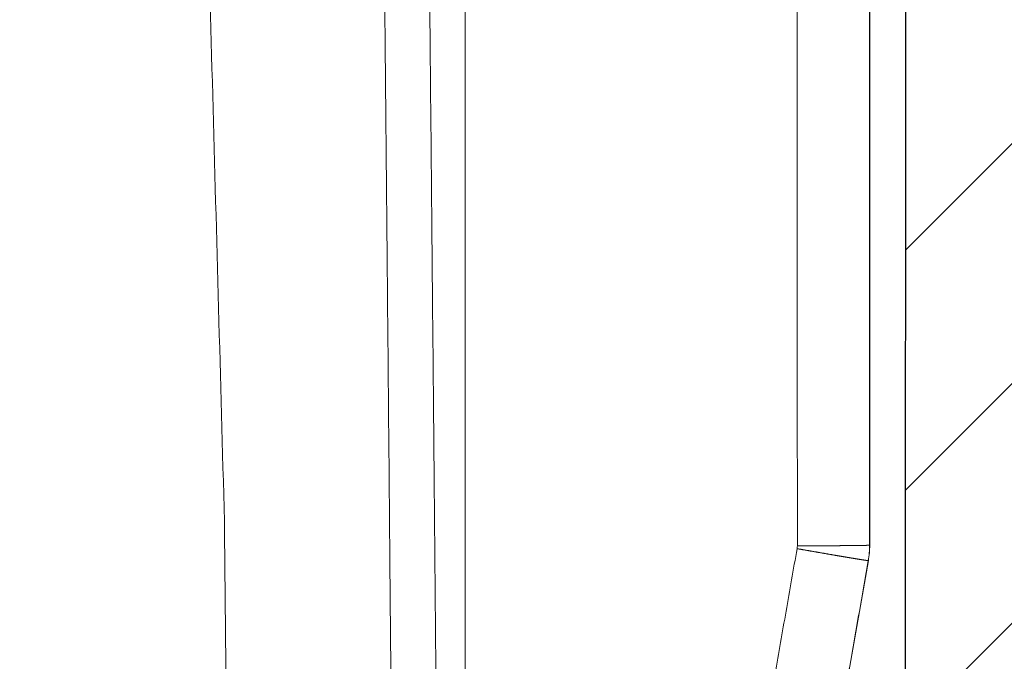
# Model space of a CAD drawing. Units: millimetres. Extents: x 2673 to 4786, y 0 to 1485.
# Drawn here: x 3351 to 3362, y 1054 to 1061 of the extents above; entities that cross this region are included whole.
import ezdxf

# ---------------------------------------------------------------- set-up
doc = ezdxf.new("R2010")
doc.units = ezdxf.units.MM
for name, color, linetype, lineweight in [('вспомогательный', 140, 'Continuous', 20), ('маскировка', 93, 'Continuous', 25), ('Основной', 7, 'Continuous', 30), ('штриховка', 251, 'Continuous', 0)]:
    doc.layers.add(name, color=color, linetype=linetype, lineweight=lineweight)

# ---------------------------------------------------------------- blocks, each defined once
blk = doc.blocks.new('157 маск')
blk.add_wipeout([(22276.72649344258, 2831.0808633159363), (22276.726493442588, 2829.5828633159363), (22288.22527486273, 2829.5828633159363), (22288.22573063066, 2809.585352160845), (22288.240678749262, 2809.4144823540205), (22288.72853330323, 2806.6451428717687), (22288.841868628493, 2806.224642867921), (22289.027031465994, 2805.825714984807), (22289.277163720173, 2805.47128817669), (22289.584753302195, 2805.163155140879), (22289.941679035026, 2804.91365385316), (22290.336977329545, 2804.7295332917274), (22290.75846642018, 2804.6168042652857), (22291.190893403334, 2804.579263315936), (22295.18443464561, 2804.5792633159363), (22295.269171201773, 2804.9092248362285), (22295.300640762995, 2805.251208215792), (22295.302061968952, 2805.284109484506), (22295.325903431083, 2805.9485297018146), (22295.625307097787, 2819.259196930076), (22295.668733114297, 2819.9685151548915), (22295.719287441643, 2820.3249455659243), (22295.760096356484, 2820.4924045874363), (22295.852471669295, 2820.628463315936), (22298.02174425423, 2820.6291634580307), (22298.022708371704, 2820.6280629447824), (22298.188361226752, 2820.3109305806493), (22298.282479308262, 2819.9780873814066), (22298.366293620784, 2819.2874749651455), (22298.78329558556, 2807.5998031661957), (22298.58556783753, 2807.3181037987806), (22298.523326859115, 2807.20461559268), (22298.439640901786, 2806.9324731975244), (22298.438510402048, 2806.944610026364), (22298.473511610988, 2805.998663578491), (22298.564156336844, 2805.4675024264434), (22298.793166875203, 2805.025808012734), (22298.985277673444, 2804.828331626612), (22299.070561601246, 2804.764292120121), (22299.163573019487, 2804.709691935603), (22299.240683419775, 2804.672865020222), (22299.30250537353, 2804.6476723582628), (22299.364314580114, 2804.626753118546), (22299.671908349013, 2804.5794551904037), (22306.83727695391, 2804.5807075651924), (22307.04411637058, 2804.633989557654), (22307.198719698878, 2804.7381246904324), (22307.45398887809, 2805.0712348917596), (22307.504507889586, 2805.1755972799465), (22307.551030334558, 2805.2907530099183), (22307.59067718634, 2805.41204408081), (22307.592245308253, 2805.4129727869586), (22307.624445418503, 2805.5429824851753), (22307.67488662303, 2805.8988591431803), (22307.678301498676, 2805.9485297018146), (22308.51985892324, 2819.259196930057), (22308.58222817761, 2819.6679550248496), (22308.58222817761, 2819.6679550248496), (22308.58222817761, 2819.6679550248496), (22308.62980991761, 2819.8355209518545), (22308.70368187847, 2820.026974696197), (22308.804324297405, 2820.2055441922644), (22308.896014187394, 2820.3268122050818), (22308.969865471932, 2820.4073272787064), (22309.044094707002, 2820.473220061323), (22309.126010958407, 2820.530675265607), (22309.20658555011, 2820.573624457499), (22309.291708028235, 2820.605053660407), (22309.463735236575, 2820.628463315936), (22319.257190074433, 2820.628463315936), (22319.28587306977, 2820.6275137934826), (22319.349155364318, 2820.625418880408), (22319.445221199818, 2820.607357422975), (22319.53834747675, 2820.5782016482135), (22319.714327099897, 2820.49003472314), (22319.799104148846, 2820.4297771932165), (22319.883824039007, 2820.356979981335), (22319.968724630344, 2820.268487368583), (22320.047207718864, 2820.1683793624825), (22320.12058216552, 2820.055724607533), (22320.18067887592, 2819.942784675528), (22320.23527687613, 2819.818711097473), (22320.27989993806, 2819.690975315463), (22320.356183780674, 2819.2675932165357), (22320.36911931553, 2819.0847707350363), (22320.395149075375, 2818.7172293102526), (22321.307259306057, 2805.921217954867), (22321.307259306057, 2805.921217954867), (22321.317034579322, 2805.8240277402656), (22321.34484961085, 2805.699066190835), (22321.37733431918, 2805.56545751309), (22321.42370555738, 2805.4383750083525), (22321.48067629757, 2805.309734511102), (22321.549177829387, 2805.197440704108), (22321.623163881308, 2805.091045868846), (22321.706095883328, 2804.992184777038), (22321.799131969263, 2804.899622786923), (22321.89755784543, 2804.8189759345432), (22322.00797699655, 2804.745671469557), (22322.122321625116, 2804.6856788633427), (22322.244499209086, 2804.637805055675), (22322.348093536413, 2804.605520817364), (22322.43115377814, 2804.5938979519174), (22322.494569003942, 2804.585480195581), (22322.55746517132, 2804.5802410956594), (22322.621205690906, 2804.5792633159363), (22333.053930948914, 2804.5792633159363), (22333.140453265754, 2804.5848520716245), (22333.314855543613, 2804.5941612137076), (22333.506450806155, 2804.6594741212375), (22333.660816112846, 2804.7331287906777), (22333.769234424184, 2804.7988628212343), (22333.87721633225, 2804.8792971949506), (22334.00864630988, 2804.997970871002), (22334.154882317907, 2805.174000060482), (22334.26455509428, 2805.3687031379295), (22334.333450164606, 2805.538323248476), (22334.374006309055, 2805.6708416981833), (22334.404214877573, 2805.8103487856374), (22334.418760215147, 2805.9485297018146), (22335.592240545455, 2819.2591969300574), (22335.592240545455, 2819.393853080116), (22335.623591236857, 2819.533732554267), (22335.667017996224, 2819.670019763007), (22335.719333227207, 2819.794444059985), (22335.781025231892, 2819.913275743765), (22335.856648926816, 2820.0317994009556), (22335.943103151538, 2820.141907760205), (22336.066540758125, 2820.272435541736), (22336.066540758125, 2820.272435541736), (22336.23755182863, 2820.4103353003934), (22336.430401396625, 2820.512718406829), (22336.595065694095, 2820.5722448028696), (22336.595065694095, 2820.5722448028696), (22336.72510424996, 2820.6051750239276), (22336.857776272038, 2820.625108540529), (22336.984653924534, 2820.628463315936), (22351.697647000892, 2820.6352701167025), (22352.254252619987, 2820.526254931203), (22352.720205155147, 2820.233096190772), (22353.05764006297, 2819.7894563271116), (22353.2075947279, 2819.26014009269), (22354.1996428988, 2807.8799898435013), (22354.210286526963, 2807.755254481013), (22354.36835446326, 2805.9485297018146), (22354.520061026276, 2805.41223461747), (22354.848968698156, 2804.9735510346654), (22355.319184851283, 2804.6817631804297), (22355.862646510395, 2804.5792633159363), (22366.88843884761, 2804.579302428747), (22367.43435682444, 2804.6815522748657), (22367.904979036426, 2804.9756600903493), (22368.233277620027, 2805.416030917695), (22368.380981469905, 2805.94902370441), (22368.518733775545, 2807.5954771236497), (22368.54868702421, 2807.8657632719105), (22369.54672343838, 2819.259223829583), (22369.696510701036, 2819.7923035522836), (22370.0282607849, 2820.2348888881097), (22370.501928438294, 2820.5285748924657), (22371.041019796092, 2820.628463315936), (22385.76589580088, 2820.628463315936), (22386.026733072496, 2820.613654898056), (22386.23637574099, 2820.5473417381145), (22386.394887911025, 2820.4731149325626), (22386.505805859342, 2820.407241347426), (22386.613937890972, 2820.3289740115447), (22386.7177230255, 2820.237784958194), (22386.812355156213, 2820.136141259924), (22386.895646756588, 2820.0284574881944), (22386.967869293727, 2819.9161625321817), (22387.030085365084, 2819.7972194280637), (22387.083751935043, 2819.6693981305043), (22387.125904712433, 2819.5369366659174), (22387.157661170386, 2819.39742268853), (22387.173572960175, 2819.2591969300574), (22388.33178951031, 2805.9485297018146), (22388.345703035193, 2805.814072582523), (22388.373887339374, 2805.6817730512716), (22388.414588380117, 2805.54546133124), (22388.46691680824, 2805.4139434392036), (22388.530967156843, 2805.288846312683), (22388.60131641064, 2805.177142375899), (22388.680150827106, 2805.0722759931164), (22388.769952653496, 2804.9731323882593), (22388.870565634585, 2804.881595502471), (22388.978260512886, 2804.79797214875), (22389.089725256574, 2804.7331872506406), (22389.209332965842, 2804.675884375809), (22389.209332965842, 2804.675884375809), (22389.328441153226, 2804.6337821635534), (22389.448228515197, 2804.603200856102), (22389.56751026347, 2804.587488391233), (22389.651370989, 2804.5806844328436), (22389.696618776543, 2804.5792633159363), (22400.129344034558, 2804.5792633159363), (22400.15208211985, 2804.5796362488472), (22400.19741850289, 2804.5803390247434), (22400.260000541686, 2804.5859055297965), (22400.326748247935, 2804.596135519562), (22400.40735093051, 2804.6110043621447), (22400.511017466622, 2804.639462738597), (22400.630463698446, 2804.687075535797), (22400.32221160744, 2804.5943461816514), (22400.511017466622, 2804.639462738597), (22400.630463698446, 2804.687075535797), (22400.742051035042, 2804.745328035661), (22400.853081781297, 2804.8188472376814), (22400.953754438386, 2804.901737409381), (22401.077704221927, 2805.0256120083295), (22401.210330077218, 2805.200355263158), (22401.313232872653, 2805.4008332462486), (22401.373320290117, 2805.566585802765), (22401.409190517275, 2805.6975260157037), (22401.43465412655, 2805.8282084188486), (22401.4472829923, 2805.9643596866867), (22402.394368493588, 2819.2674571872285), (22402.405241683595, 2819.363348915148), (22402.4266816123, 2819.5542966180656), (22402.49666346245, 2819.7756934567815), (22402.570126446557, 2819.9443173334744), (22402.634572447, 2820.064101646868), (22402.707717340145, 2820.1744929545775), (22402.783810374538, 2820.2734846071685), (22402.86672209337, 2820.356977145189), (22402.951428401248, 2820.4297627519727), (22403.036219910588, 2820.4900338161406), (22403.12202043659, 2820.53865659425), (22403.21224799763, 2820.578218286242), (22403.30536534516, 2820.607365250694), (22403.401405793655, 2820.6254197574117), (22403.497954027505, 2820.628559446264), (22413.315748623267, 2820.6272284144175), (22413.374026064812, 2820.624741134735), (22413.46297988915, 2820.6041459820435), (22413.54797166608, 2820.5717746162613), (22413.62819457242, 2820.5280849949154), (22413.70606662805, 2820.4735115890153), (22413.78019547927, 2820.4078031757285), (22413.854120555952, 2820.327326043571), (22413.92151167259, 2820.2382822492054), (22413.984705646606, 2820.1371978264488), (22414.038951588824, 2820.032948197126), (22414.08895895923, 2819.9179272041283), (22414.147130603666, 2819.7533794051806), (22414.230690802226, 2819.2591969300574), (22415.075666063498, 2805.898827648141), (22415.08196586706, 2805.8072162588287), (22415.10162125084, 2805.6681771761), (22415.126864200058, 2805.5396139452114), (22415.17047571276, 2805.372195949798), (22415.238741353438, 2805.1813799706224), (22415.33111235571, 2805.0053545025844), (22415.416245288132, 2804.883595083946), (22415.483032987562, 2804.8046314922162), (22415.553607466365, 2804.7365799658924), (22415.62554865194, 2804.6814234106478), (22415.70183656209, 2804.6363082684657), (22415.782132839835, 2804.6029396469285), (22415.86415740118, 2804.582655668096), (22415.917619402346, 2804.580323106669), (22415.94190981243, 2804.5792633159363), (22423.065208808996, 2804.5792633159363), (22423.105749282004, 2804.5798424214663), (22423.146673471547, 2804.581688488106), (22423.188109390772, 2804.5881866711693), (22423.23070094706, 2804.595186444494), (22423.271999095665, 2804.6054114650206), (22423.31416735407, 2804.6175615124343), (22423.356276775834, 2804.632144805966), (22423.398165118168, 2804.649189039002), (22423.449026116017, 2804.647998817885), (22423.51081624391, 2804.6732864678424), (22423.57313440767, 2804.7031541706847), (22423.638705074205, 2804.7397438826074), (22423.711677659834, 2804.7887977565265), (22423.778677370756, 2804.8388878290716), (22423.83103353881, 2804.8868320624806), (22423.87532643319, 2804.9308552840266), (22423.91743750529, 2804.977185380584), (22423.97455311186, 2805.04670445305), (22424.04055530944, 2805.1423917682705), (22424.04055530944, 2805.1423917682705), (22424.105543708476, 2805.261609060138), (22424.15470444258, 2805.3746946580172), (22424.187838767146, 2805.4696063521906), (22424.210348526834, 2805.5468247615277), (22424.226160454728, 2805.609573839042), (22424.239979175705, 2805.6735039858854), (22424.251195599052, 2805.735605683843), (22424.26094024156, 2805.801521884774), (22424.27396280025, 2805.937652552957), (22424.277038114476, 2805.998663578495), (22424.312106396665, 2806.9487255677686), (22424.29177631776, 2807.060984517846), (22424.26630409615, 2807.127363044744), (22424.2269806382, 2807.2088735318503), (22424.164981651975, 2807.318106803935), (22424.00573272959, 2807.5483792116506), (22423.9672541399, 2807.599803166194), (22424.38490253798, 2819.2852057686055), (22424.392362592786, 2819.430801520212), (22424.402499177508, 2819.55278934367), (22424.418919391144, 2819.6954625120275), (22424.436558304824, 2819.8139634062563), (22424.449305360704, 2819.88659952544), (22424.465103822193, 2819.965569980486), (22424.48221168096, 2820.0413767347427), (22424.500533398965, 2820.1139056720986), (22424.519973332855, 2820.18304235665), (22424.5371846795, 2820.2382450631862), (22424.551760367405, 2820.2815231428517), (22424.563546002457, 2820.3147367419892), (22424.591169701536, 2820.3859301410994), (22424.67264428287, 2820.550325864082), (22424.702786534453, 2820.596354062297), (22424.728190892496, 2820.628463315936), (22426.89807805617, 2820.628463315936), (22426.96117164001, 2820.5677490397675), (22426.98262228923, 2820.5162822258803), (22427.004610272557, 2820.444294202211), (22427.027044079743, 2820.346959023902), (22427.05219382029, 2820.20664684941), (22427.076813870226, 2820.0199824186047), (22427.09478843358, 2819.8292634828094), (22427.12524262771, 2819.2591969300593), (22427.424646294374, 2805.9485297018146), (22427.428651385202, 2805.678605779486), (22427.439174632364, 2805.4212742046107), (22427.453434159597, 2805.1871691984657), (22427.472165577943, 2804.9842523797497), (22427.490893169383, 2804.817279501679), (22427.515230946858, 2804.6980029092083), (22427.56611507986, 2804.5792633159363), (22431.58228089601, 2804.579439257769), (22431.733507006964, 2804.584227078081), (22431.879738123906, 2804.5974731630467), (22432.10425176818, 2804.6350228153683), (22432.363938192142, 2804.7054190656004), (22432.65075339617, 2804.822833103759), (22432.920915548788, 2804.9747620288767), (22433.202435174164, 2805.182611660048), (22433.479428826988, 2805.458671574946), (22433.718078328868, 2805.796480761625), (22433.891354370728, 2806.1515005084775), (22433.97305759246, 2806.4132011761976), (22434.021641217656, 2806.645142871769), (22434.14369938603, 2807.3374776372757), (22434.26575701724, 2808.029812481669), (22434.38781426202, 2808.7221473789828), (22434.469185409693, 2809.183704027945), (22434.5098709762, 2809.414482354022), (22434.524077287864, 2809.58507375088), (22434.523983424573, 2829.5828633159363), (22446.024056282873, 2829.5828633159363), (22446.024056282873, 2831.080863315937), (22445.875385067782, 2831.436927261646), (22445.52405628287, 2831.5808633159363), (22439.125274862727, 2831.5808633159363), (22439.124766213732, 2832.4797432733853), (22438.973602723396, 2834.2149754119746), (22438.51290162916, 2835.8970999097924), (22415.587164162418, 2898.898275263412), (22414.987097119047, 2900.230949267818), (22414.33435751097, 2901.241081488901), (22414.124831142202, 2901.5801121905097), (22413.270686342443, 2902.521383743413), (22412.932845375766, 2902.8472328469798), (22412.483947312492, 2903.215684875424), (22411.90693768071, 2903.6872697269428), (22410.865802778608, 2904.3008994789416), (22410.617903848124, 2904.447373396368), (22410.3637110054, 2904.549662597172), (22409.19669785852, 2905.0185056762857), (22407.726358747554, 2905.361016319788), (22406.196105464962, 2905.474931830088), (22316.553532493108, 2905.4613027323417), (22316.55474361319, 2905.4773569781187), (22315.604620332837, 2905.4040862720426), (22315.042816194073, 2905.3637580921786), (22313.532277256545, 2905.012283962016), (22312.101122825006, 2904.43197728986), (22310.812901110134, 2903.6630155865428), (22309.642233433555, 2902.704449777011), (22308.582825883008, 2901.5214804424177), (22307.79872623561, 2900.308140705951), (22307.158412068035, 2898.8994647491927), (22284.22834865487, 2835.8897239133703), (22284.014031881794, 2835.107211420167), (22283.774660187257, 2834.2103354894643), (22283.634694829016, 2832.4807537500005), (22283.62527486273, 2831.5808633159363), (22277.226493442584, 2831.5808633159363), (22277.139861539476, 2831.5729613534354), (22277.054995238963, 2831.550605363155), (22276.973783468107, 2831.5131696247263), (22276.90495649234, 2831.464134080001), (22276.842423428785, 2831.4013896733377), (22276.794508483996, 2831.33210719403), (22276.75694803999, 2831.251752172378), (22276.73359965586, 2831.1660190587136)]).dxf.layer = 'вспомогательный'
at = {"layer": 'вспомогательный', "linetype": 'Continuous'}
for p, q in [((22434.52527486272, 2809.585352160846), (22434.52527486272, 2829.582863315936)), ((22434.52481909479, 2809.585352160846), (22434.52527486272, 2809.585352160846)), ((22434.02201642223, 2806.645142871769), (22434.51032569169, 2809.414482354022)), ((22434.50987097619, 2809.414482354022), (22434.51032569169, 2809.414482354022))]:
    blk.add_line(p, q, dxfattribs=at)
for centre, radius, start, end in [((22433.54082449606, 2809.578365564186), 0.1839996076397135, 350.0016761403429, 0.001670888517080313), ((22433.54081692896, 2809.585346381647), 0.984002165848942, 350.0003639348929, 0.0003365070609301116), ((22433.54127486272, 2809.585352160846), 0.9840000000000684, 349.9999999999871, 0)]:
    blk.add_arc(centre, radius, start, end, dxfattribs=at)
for points in [[(22430.0474613696, 2829.582863315936), (22430.04838654364, 2823.533845935608), (22430.04927216358, 2817.477572854918), (22430.05011525652, 2811.434815795555), (22430.05092040591, 2805.372282087537)], [(22433.72399718624, 2829.582863315936), (22433.72424351312, 2824.579367118979), (22433.72446328998, 2819.580617174468), (22433.72463447666, 2815.194223260941), (22433.72482410362, 2809.578370930076)], [(22434.52398342457, 2829.582863315936), (22434.52423253261, 2824.577358143698), (22434.52445446198, 2819.584107797512), (22434.52465270922, 2814.512526478197), (22434.52481909479, 2809.585352160846)], [(22427.38752231532, 2809.852128904224), (22427.25761647547, 2814.560344190435), (22427.1252426277, 2819.259196930059)], [(22429.24709520394, 2805.948529701815), (22429.22057617171, 2809.044263336159), (22429.18873365157, 2812.603887522011), (22429.15941584263, 2815.746912285554), (22429.12531827782, 2819.259196930057)], [(22429.74481167498, 2805.992111275531), (22429.71604625537, 2809.320497466755), (22429.68602221235, 2812.647465319294), (22429.65471181625, 2815.975899118106), (22429.62214181498, 2819.302775025993)], [(22427.38752231532, 2809.852128904224), (22427.40630510363, 2807.900603638769), (22427.42464629437, 2805.948529701815)], [(22434.52481909479, 2809.585352160846), (22434.5248020338, 2809.58532504057), (22434.52477278667, 2809.585297867127), (22434.52473129561, 2809.585270641079), (22434.52467750312, 2809.585243362969), (22434.5245327853, 2809.58518865291), (22434.52433817933, 2809.585133741418), (22434.52409323613, 2809.585078633733), (22434.52379751145, 2809.585023333884), (22434.52345056951, 2809.584967846864), (22434.52305197456, 2809.584912177666), (22434.5225328938, 2809.584848373727), (22434.52194514668, 2809.584784342371), (22434.52128816129, 2809.584720092532), (22434.52056136575, 2809.584655633146), (22434.51976418815, 2809.584590973149), (22434.51889605661, 2809.584526121478), (22434.51795639922, 2809.584461087067), (22434.51694464409, 2809.584395878853), (22434.51586021931, 2809.58433050577), (22434.51470255301, 2809.584264976756), (22434.51354158064, 2809.584202976388), (22434.51231357607, 2809.584140836844), (22434.51101829324, 2809.584078567948), (22434.50965548609, 2809.584016179527), (22434.50822490856, 2809.583953681407), (22434.50672631458, 2809.583891083412), (22434.5051594581, 2809.583828395368), (22434.50352409305, 2809.583765627101), (22434.50181997337, 2809.583702788436), (22434.50004685301, 2809.583639889198), (22434.49820448589, 2809.583576939214), (22434.49629262597, 2809.583513948308), (22434.49431102717, 2809.583450926306), (22434.49225944344, 2809.583387883034), (22434.49013762872, 2809.583324828317), (22434.48794533694, 2809.583261771979), (22434.48568232204, 2809.583198723848), (22434.48334833797, 2809.583135693749), (22434.48094313867, 2809.583072691506), (22434.47846647806, 2809.583009726947), (22434.47591811009, 2809.582946809895), (22434.4732977887, 2809.582883950176), (22434.47060526783, 2809.582821157616), (22434.46784030142, 2809.582758442041), (22434.46500812551, 2809.582695931393), (22434.46210361024, 2809.582633515772), (22434.45912694278, 2809.582571205817), (22434.45607831031, 2809.582509012165), (22434.45295790001, 2809.582446945454), (22434.44976589905, 2809.58238501632), (22434.4465024946, 2809.582323235401), (22434.44316787384, 2809.582261613334), (22434.43976222395, 2809.582200160757), (22434.43628573211, 2809.582138888306), (22434.43273858547, 2809.582077806621), (22434.42912097124, 2809.582016926336), (22434.42543307657, 2809.581956258091), (22434.42167508864, 2809.581895812522), (22434.41784719463, 2809.581835600267), (22434.41394958172, 2809.581775631963), (22434.40998243707, 2809.581715918248), (22434.40594594787, 2809.581656469759), (22434.40184030129, 2809.581597297132), (22434.3976656845, 2809.581538411006), (22434.39342228469, 2809.581479822018), (22434.3888965987, 2809.581418684404), (22434.38429607664, 2809.581357898363), (22434.37962143824, 2809.581297474961), (22434.37487340323, 2809.58123742526), (22434.37005269135, 2809.581177760327), (22434.36516002232, 2809.581118491225), (22434.36019611589, 2809.58105962902), (22434.35516169179, 2809.581001184777), (22434.35005746974, 2809.580943169559), (22434.34488416949, 2809.580885594433), (22434.33964251076, 2809.580828470462), (22434.33433321329, 2809.580771808711), (22434.32895699681, 2809.580715620246), (22434.32351458106, 2809.580659916131), (22434.31800668577, 2809.58060470743), (22434.31243403067, 2809.580550005209), (22434.30679733549, 2809.580495820532), (22434.30109731997, 2809.580442164464), (22434.29533470385, 2809.58038904807), (22434.28951020685, 2809.580336482414), (22434.28297011423, 2809.580278762655), (22434.27635638728, 2809.580221749064), (22434.26967053285, 2809.580165451925), (22434.26291405779, 2809.580109881528), (22434.25608846895, 2809.580055048156), (22434.24919527319, 2809.580000962097), (22434.24223597735, 2809.579947633637), (22434.23521208828, 2809.579895073061), (22434.22812511285, 2809.579843290658), (22434.22097655789, 2809.579792296713), (22434.21376793027, 2809.57974210151), (22434.20650073682, 2809.57969271534), (22434.19917648441, 2809.579644148485), (22434.19179667989, 2809.579596411234), (22434.1843628301, 2809.579549513872), (22434.17687644189, 2809.579503466685), (22434.16933902213, 2809.579458279961), (22434.16175207766, 2809.579413963985), (22434.15258625735, 2809.579361955194), (22434.14335493948, 2809.57931122262), (22434.13406106167, 2809.579261772541), (22434.12470756152, 2809.579213611234), (22434.11529737664, 2809.579166744978), (22434.10583344462, 2809.579121180048), (22434.09631870308, 2809.579076922723), (22434.08675608962, 2809.579033979281), (22434.07714854184, 2809.578992356), (22434.06749899736, 2809.578952059155), (22434.05781039377, 2809.578913095027), (22434.04808566867, 2809.578875469891), (22434.03832775968, 2809.578839190025), (22434.02853960441, 2809.578804261706), (22434.01872414044, 2809.578770691214), (22434.00231125534, 2809.57871775841), (22433.98584472901, 2809.578668588399), (22433.96933695968, 2809.578623159281), (22433.95280034559, 2809.578581449156), (22433.93624728497, 2809.578543436125), (22433.91969017607, 2809.578509098287), (22433.90314141711, 2809.578478413742), (22433.88661340634, 2809.57845136059), (22433.87011854199, 2809.578427916931), (22433.85777332163, 2809.5784126803), (22433.84545812921, 2809.578399432093), (22433.83317690275, 2809.57838814784), (22433.82093358025, 2809.578378803072), (22433.80873209972, 2809.57837137332), (22433.79657639917, 2809.578365834114), (22433.78447041659, 2809.578362160986), (22433.77241809, 2809.578360329465), (22433.7604233574, 2809.578360315084), (22433.7484901568, 2809.578362093371), (22433.73662242621, 2809.578365639858), (22433.72482410362, 2809.578370930076)], [(22433.23379919698, 2806.777080283498), (22433.35585743133, 2807.469415014598), (22433.47791523905, 2808.161749820906), (22433.59997266634, 2808.854084707499), (22433.72202967085, 2809.546419668621)], [(22434.50987097619, 2809.414482354022), (22434.50984947671, 2809.414458687683), (22434.50981578072, 2809.414437135465), (22434.50976983009, 2809.414417708132), (22434.50971156702, 2809.414400416377), (22434.50955787374, 2809.41437228229), (22434.50935424456, 2809.414352817744), (22434.5091002282, 2809.414342107188), (22434.50879537804, 2809.414340232946), (22434.50843925633, 2809.414347276763), (22434.50803142528, 2809.414363320383), (22434.50750644295, 2809.414392472097), (22434.50691386662, 2809.414433399993), (22434.50625313691, 2809.414486210563), (22434.50552369446, 2809.414551010299), (22434.5047249799, 2809.414627905693), (22434.50385643384, 2809.414717003236), (22434.50291749692, 2809.41481840942), (22434.50190760977, 2809.414932230738), (22434.50082621302, 2809.415058573682), (22434.49967274729, 2809.415197544743), (22434.49846861244, 2809.415346517838), (22434.49719306709, 2809.415508005057), (22434.49584584139, 2809.415682063443), (22434.49442666546, 2809.41586875004), (22434.49293526944, 2809.416068121893), (22434.49137138348, 2809.416280236043), (22434.48973473769, 2809.416505149537), (22434.48802506223, 2809.416742919416), (22434.48624208722, 2809.416993602725), (22434.4843855428, 2809.417257256507), (22434.4824551591, 2809.417533937807), (22434.48045066627, 2809.417823703667), (22434.47837179443, 2809.418126611131), (22434.47621827373, 2809.418442717244), (22434.4739898343, 2809.418772079049), (22434.47168620627, 2809.419114753589), (22434.46930711978, 2809.419470797909), (22434.46685230497, 2809.419840269051), (22434.46432149196, 2809.42022322406), (22434.4617144109, 2809.42061971998), (22434.45903079193, 2809.421029813853), (22434.45627036517, 2809.421453562725), (22434.45343286077, 2809.421891023637), (22434.45063869703, 2809.422323533711), (22434.44777345187, 2809.422768703608), (22434.44483731038, 2809.423226509392), (22434.44183045766, 2809.423696927129), (22434.43875307882, 2809.424179932881), (22434.43560535895, 2809.424675502715), (22434.43238748316, 2809.425183612694), (22434.42909963655, 2809.425704238884), (22434.4257420042, 2809.426237357349), (22434.42231477124, 2809.426782944153), (22434.41881812274, 2809.427340975362), (22434.41525224383, 2809.42791142704), (22434.41161731959, 2809.428494275251), (22434.40791353512, 2809.42908949606), (22434.40414107553, 2809.429697065532), (22434.40030012592, 2809.430316959731), (22434.39639087138, 2809.430949154723), (22434.39241349701, 2809.431593626571), (22434.38836818793, 2809.432250351339), (22434.38425512921, 2809.432919305094), (22434.38007450598, 2809.4336004639), (22434.37561598185, 2809.434328194419), (22434.37108394904, 2809.435069226903), (22434.36647911502, 2809.435823445292), (22434.3618021873, 2809.436590733527), (22434.35705387336, 2809.437370975547), (22434.35223488069, 2809.438164055292), (22434.34734591678, 2809.438969856703), (22434.34238768912, 2809.43978826372), (22434.33736090521, 2809.440619160282), (22434.33226627253, 2809.441462430329), (22434.32710449857, 2809.442317957803), (22434.32187629083, 2809.443185626641), (22434.31658235679, 2809.444065320785), (22434.31122340395, 2809.444956924175), (22434.30580013979, 2809.44586032075), (22434.30031327181, 2809.446775394451), (22434.29476350749, 2809.447702029218), (22434.28915155433, 2809.44864010899), (22434.28347811982, 2809.449589517708), (22434.27774391144, 2809.450550139311), (22434.27130536665, 2809.451629965222), (22434.26479450442, 2809.452723175831), (22434.25821280449, 2809.453829517744), (22434.25156174657, 2809.454948737569), (22434.24484281038, 2809.456080581914), (22434.23805747564, 2809.457224797386), (22434.23120722209, 2809.458381130592), (22434.22429352943, 2809.459549328139), (22434.2173178774, 2809.460729136636), (22434.21028174571, 2809.461920302688), (22434.20318661409, 2809.463122572904), (22434.19603396226, 2809.464335693891), (22434.18882526994, 2809.465559412256), (22434.18156201685, 2809.466793474607), (22434.17424568271, 2809.468037627551), (22434.16687774726, 2809.469291617695), (22434.1594596902, 2809.470555191646), (22434.15199299126, 2809.471828096012), (22434.14232575386, 2809.473477661782), (22434.13258490098, 2809.47514147079), (22434.12277398003, 2809.476818901552), (22434.11289653846, 2809.478509332581), (22434.10295612367, 2809.480212142392), (22434.09295628308, 2809.4819267095), (22434.08290056413, 2809.483652412418), (22434.07279251423, 2809.485388629663), (22434.0626356808, 2809.487134739748), (22434.05243361126, 2809.488890121187), (22434.04218985304, 2809.490654152496), (22434.03190795357, 2809.492426212188), (22434.02159146025, 2809.494205678779), (22434.01124392051, 2809.495991930782), (22433.9991274895, 2809.49808533678), (22433.9869834677, 2809.500185420024), (22433.97481639816, 2809.502291361875), (22433.96263082394, 2809.504402343695), (22433.95043128811, 2809.506517546843), (22433.93822233372, 2809.508636152679), (22433.92600850384, 2809.510757342566), (22433.91379434153, 2809.512880297862), (22433.90158438985, 2809.51500419993), (22433.88938319185, 2809.517128230128), (22433.8771952906, 2809.519251569819), (22433.86502522915, 2809.521373400362), (22433.85287755058, 2809.523492903118), (22433.84075679793, 2809.525609259448), (22433.82866751428, 2809.527721650712), (22433.81661424267, 2809.529829258271), (22433.80460152618, 2809.531931263485), (22433.79263390785, 2809.534026847715), (22433.78071593075, 2809.536115192322), (22433.76885213795, 2809.538195478665), (22433.75704707249, 2809.540266888106), (22433.74530527745, 2809.542328602005), (22433.73363129588, 2809.544379801724), (22433.72202967085, 2809.546419668621)], [(22434.02164121765, 2806.645142871769), (22434.14369930792, 2807.337477650434), (22434.26575696592, 2808.02981250714), (22434.38781418501, 2808.722147391954), (22434.50987097619, 2809.414482354022)]]:
    blk.add_spline(points, degree=3, dxfattribs=at)
blk = doc.blocks.new('*U105')
at = {"layer": 'штриховка'}
h = blk.add_hatch(dxfattribs=at)
h.set_pattern_fill('ANSI31', color=256, scale=15)
h.set_pattern_definition([(45, (17.90519607863826, -226.8729602762974), (-1.325825214724776, 1.325825214724777), [])])
edge = h.paths.add_edge_path()
edge.add_arc((71.2361037496139, -48.13196423635782), 1.006599136739528, 95.01423918964667, 180.0142391896694, ccw=False)
edge.add_line((71.14812364808677, -47.12921734714814), (72.53793865016996, -47.0072762408704))
edge.add_arc((72.49394859940548, -46.50590279626385), 0.5032995683714534, 275.0142391897328, 360.0142391896176)
edge.add_line((72.99724815223453, -46.50577771588314), (72.99705747764347, -45.73853959854182))
edge.add_arc((72.49375792481624, -45.7386646789198), 0.5032995683697633, 0.01423918930701098, 85.01423918970018)
edge.add_line((72.53749876675465, -45.23726943136762), (71.14762332656574, -45.11601913583559))
edge.add_arc((71.23510501044439, -44.11322864073009), 1.006599136741225, 180.0142391896564, 265.0142391896026, ccw=False)
edge.add_line((70.22850590478811, -44.11347880149219), (70.22790361508487, -41.68998012092197))
edge.add_arc((71.23450272073978, -41.68972996015896), 1.006599136739983, 95.01423918967009, 180.0142391897082, ccw=False)
edge.add_line((71.14652261921219, -40.68698307094883), (72.53633762129539, -40.56504196467131))
edge.add_arc((72.49234757053273, -40.0636685200659), 0.503299568370162, 275.0142391895378, 360.014239189773)
edge.add_line((72.99564712335996, -40.06354343968383), (72.99545644876889, -39.29630532234228))
edge.add_arc((72.49215689594166, -39.29643040272049), 0.5032995683697634, 0.01423918933289526, 85.01423918970018)
edge.add_line((72.53589773788008, -38.79503515516831), (71.14602229768934, -38.67378485963695))
edge.add_arc((71.23350398156799, -37.67099436453123), 1.006599136741452, 180.0142391896306, 265.01423918960376, ccw=False)
edge.add_line((70.22690487591171, -37.67124452529288), (70.2263025862103, -35.24774584472198))
edge.add_arc((71.23290169186475, -35.24749568395964), 1.006599136739528, 95.01423918964667, 180.0142391896694, ccw=False)
edge.add_line((71.14492159033762, -34.24474879474997), (72.534736592419, -34.12280768847245))
edge.add_arc((72.49074654165452, -33.62143424386568), 0.5032995683716799, 275.0142391897306, 360.0142391894623)
edge.add_line((72.99404609448356, -33.62130916348633), (72.99385541989432, -32.85407104614546))
edge.add_arc((72.49055586706709, -32.85419612652186), 0.503299568369763, 0.01423918912582096, 85.01423918969793)
edge.add_line((72.5342967090055, -32.3528008789699), (71.14442126880203, -32.23155058343605))
edge.add_arc((71.23190295268068, -31.22876008831577), 1.006599136755948, 180.0142391896174, 265.0142391896758, ccw=False)
edge.add_line((70.22530384700985, -31.22901024907719), (70.22470155730662, -28.80551156853107))
edge.add_arc((71.2313006629629, -28.80526140776828), 1.006599136741348, 96.45870871936819, 180.0142391896952, ccw=False)
edge.add_line((71.11807119669356, -27.80505097488094), (75.56748213637547, -27.3580798675564))
edge.add_arc((75.01068726564154, -25.90368107883023), 1.557336304310589, 290.9485987555456, 346.1541594085211)
edge.add_line((76.52277224491445, -26.27636778396027), (76.52085731884654, -15.21815271082505))
edge.add_arc((77.11898057788176, -15.32184580736293), 0.6070450487966493, 99.8551185308333, 170.1647250297399, ccw=False)
edge.add_line((77.01508033626851, -14.72375849679611), (85.45111128248573, -14.72229764841768))
edge.add_arc((85.45120529346423, -15.26518733899684), 0.542889698718993, 12.697011238811399, 90.00992178030941, ccw=False)
edge.add_line((85.98081917325362, -15.14586272582073), (85.98204479133165, -22.22349801596761))
edge.add_arc((86.95652542575954, -22.22332926736226), 0.9744806490387983, 180.0099217803278, 247.4124642545024)
edge.add_line((86.58223279119011, -23.12306120469611), (95.35373282365799, -23.12154226389521))
edge.add_arc((95.35362113654628, -22.47657736238853), 0.6449649111769845, 270.0099217803142, 343.2501137575176)
edge.add_line((95.97122143325942, -22.66245261665722), (95.96998098025324, -15.49914935124684))
edge.add_arc((96.76481768328267, -15.49901171117403), 0.7948367149468419, 101.58449631883042, 180.0099217803542, ccw=False)
edge.add_line((96.60520425707546, -14.72036611939188), (105.3944943168444, -14.71884409793279))
edge.add_arc((105.3935632395423, -9.342107510196456), 5.376736668352605, 270.0099217803227, 372.0100056489257)
edge.add_arc((109.3056568608026, -5.93794402060621), 2.652762149914124, 300.5144044511081, 373.2783724596661)
edge.add_line((111.8874991143402, -5.328651314376884), (111.8873279617419, -4.34028822617347))
edge.add_arc((112.8763457568366, -4.340116960201385), 0.9890178099235666, 92.09481104822959, 180.0099217803009, ccw=False)
edge.add_line((112.8401939859959, -3.351760102679236), (123, -2.993156498905137))
edge.add_line((123, -2.993156498905137), (123, 0.1397393023378299))
edge.add_line((123, 0.1397393023378299), (68.92923673403857, 0.07830994676305636))
edge.add_line((68.92923673403857, 0.07830994676305636), (68.92953861750357, -1.664990931825969))
edge.add_line((68.92953861750357, -1.664990931825969), (109.2745835262758, -0.5285918475015023))
edge.add_line((109.2745835262758, -0.5285918475015023), (108.375389377532, -5.082232254821292))
edge.add_line((108.375389377532, -5.082232254821292), (101.9866051415102, -5.083338586122181))
edge.add_line((101.9866051415102, -5.083338586122181), (102.004618483732, -0.7333649896829684))
edge.add_line((102.004618483732, -0.7333649896829684), (99.98115704766496, -0.7903598382031305))
edge.add_line((99.98115704766496, -0.7903598382031305), (99.60394465491845, -5.048425273629391))
edge.add_line((99.60394465491845, -5.048425273629391), (97.15312551773786, -4.977634751636515))
edge.add_line((97.15312551773786, -4.977634751636515), (97.02077373764041, -0.8737449698930959))
edge.add_line((97.02077373764041, -0.8737449698930959), (94.97909517277367, -0.9312529403723602))
edge.add_line((94.97909517277367, -0.9312529403723602), (94.9792886977466, -2.048810848890071))
edge.add_line((94.9792886977466, -2.048810848890071), (93.4257888102693, -3.660756417185212))
edge.add_line((93.4257888102693, -3.660756417185212), (93.23714601006031, -19.33250301604426))
edge.add_arc((92.23754117181534, -19.36061293175044), 1.000000000001888, -89.99007821972708, 1.610791712447508, ccw=False)
edge.add_line((92.23771433954789, -20.36061291675901), (89.55915401339553, -20.36107675698554))
edge.add_arc((89.98455660307627, -19.19774704411361), 1.23867000615893, 189.9509960331437, 249.9137105702574, ccw=False)
edge.add_line((88.76452125909054, -19.41179643930786), (88.6259764602637, -3.602980467550196))
edge.add_line((88.6259764602637, -3.602980467550196), (87.07263813536338, -2.050180025666123))
edge.add_line((87.07263813536338, -2.050180025666123), (87.07161997300318, -1.15398283438185))
edge.add_line((87.07161997300318, -1.15398283438185), (82.29686189523818, -1.288473469346172))
edge.add_line((82.29686189523818, -1.288473469346172), (82.04337636456148, -5.598509553395843))
edge.add_line((82.04337636456148, -5.598509553395843), (76.6605106113675, -5.687756473106674))
edge.add_line((76.6605106113675, -5.687756473106674), (76.4946151008935, -1.45190538419547))
edge.add_line((76.4946151008935, -1.45190538419547), (73.98544396356192, -1.522581220331631))
edge.add_line((73.98544396356192, -1.522581220331631), (73.94252929747745, -2.467680164314743))
edge.add_line((73.94252929747745, -2.467680164314743), (73.94396282541857, -2.467679700604322))
edge.add_line((73.94396282541857, -2.467679700604322), (73.24245474800045, -5.72388141295005))
edge.add_line((73.24245474800045, -5.72388141295005), (73.23426571078198, -23.24338387502075))
edge.add_line((73.23426571078198, -23.24338387502075), (67.85838699980741, -23.24471989240828))
edge.add_line((67.85838699980741, -23.24471989240828), (67.86623794967818, -68.58197531965016))
edge.add_line((67.86623794967818, -68.58197531965016), (70.23265297386752, -68.58120984335847))
edge.add_line((70.23265297386752, -68.58120984335847), (70.2323518290159, -67.36946050307392))
edge.add_arc((71.23895093467218, -67.36921034231284), 1.006599136741347, 95.01423918963701, 180.0142391895982, ccw=False)
edge.add_line((71.15097083314504, -66.36646345310123), (72.54078583522642, -66.24452234682303))
edge.add_arc((72.49679578446194, -65.74314890221638), 0.5032995683715668, 275.0142391897317, 360.0142391896046)
edge.add_line((73.00009533729099, -65.74302382183578), (72.99992041459336, -65.03916829744696))
edge.add_arc((72.498565485153, -65.08336886584141), 0.5032995683691253, 5.038297093860845, 85.01423918963847)
edge.add_line((72.54230632709186, -64.58197361829025), (71.15243088690113, -64.46072332275867))
edge.add_arc((71.23991257077978, -63.45793282765317), 1.006599136741225, 180.0142391896435, 265.0142391896026, ccw=False)
edge.add_line((70.2333134651235, -63.45818298841505), (70.23271117542026, -61.03468430784483))
edge.add_arc((71.23931028107654, -61.03443414708363), 1.006599136741347, 95.01423918963758, 180.0142391896046, ccw=False)
edge.add_line((71.1513301795494, -60.03168725787214), (72.54114518163078, -59.90974615159416))
edge.add_arc((72.4971551308663, -59.40837270698762), 0.5032995683714534, 275.0142391897328, 360.0142391896176)
edge.add_line((73.00045468369535, -59.40824762660691), (73.00025953539443, -58.62300815094))
edge.add_arc((72.49695998256539, -58.6231332313198), 0.5032995683715829, 0.01423918951403383, 85.01423918971818)
edge.add_line((72.5407008245038, -58.1217379837658), (71.15082538431489, -58.00048768823376))
edge.add_arc((71.23830706819354, -56.99769719312826), 1.006599136741225, 180.0142391896564, 265.0142391896026, ccw=False)
edge.add_line((70.23170796253726, -56.99794735389037), (70.23110567283584, -54.57444867331969))
edge.add_arc((71.23770477849212, -54.57419851255895), 1.006599136741347, 84.18292921603211, 180.0142391895788, ccw=False)
edge.add_line((71.33972632770747, -53.57278280188507), (72.53953967904454, -53.44951051706903))
edge.add_arc((72.49554962828006, -52.94813707246249), 0.5032995683714534, 275.0142391897328, 360.0142391896176)
edge.add_line((72.99884918110911, -52.94801199208177), (72.99865850651986, -52.18077387474113))
edge.add_arc((72.49535895369263, -52.18089895511844), 0.5032995683697632, 0.01423918922935811, 85.01423918970018)
edge.add_line((72.53909979563105, -51.67950370756625), (71.14922435544031, -51.55825341203467))
edge.add_arc((71.2367060393185, -50.5554629169294), 1.006599136740959, 180.0142391896435, 265.01423918962735, ccw=False)
edge.add_line((70.23010693366268, -50.55571307769128), (70.22950464395944, -48.13221439712015))
at = {"layer": 'Основной'}
blk.add_line((73.23426571078198, -23.24338387502075), (73.24245474800045, -5.72388141295005), dxfattribs=at)

msp = doc.modelspace()

# ---------------------------------------------------------------- hatches: boundary and pattern name
at = {"layer": 'штриховка'}
h = msp.add_hatch(dxfattribs=at)
h.set_pattern_fill('AR-SAND', color=256, scale=0.3, angle=90)
h.set_pattern_definition([(127.5, (298.0022268823354, 412.3783816161397), (-14.68239711988027, -0.4800093887952128), [0, -11.5824, 0, -12.954, 0, -12.3825]), (97.49999999999997, (298.0022268823354, 412.3783816161397), (-21.50475301705063, 13.48569849414008), [0, -6.248400000000001, 0, -10.4394, 0, -4.0005]), (57.49999999999999, (298.0022268823354, 403.0057816161397), (-0.04311554035637141, 23.72977110724374), [0, -3.809999999999998, 0, -13.71599999999999, 0, -17.90699999999999]), (47.5, (298.0022268823354, 403.0057816161397), (-6.687879697716487, 22.90669357416892), [0, -1.905, 0, -8.991599999999998, 0, -10.287])])
edge = h.paths.add_edge_path()
edge.add_line((3372.97857921169, 1055.105444054636), (3372.760177403731, 1055.105801535296))
edge.add_line((3372.760177403731, 1055.105801535296), (3364.521834597888, 1055.104374920125))
edge.add_arc((3364.625734839498, 1054.506287609558), 0.6070450487959583, 99.85511853053727, 170.1647250304947)
edge.add_line((3364.027611580462, 1054.609980706088), (3364.028279352355, 1047.174040027556))
edge.add_arc((3357.741304695262, 1047.074773366095), 6.28775828169431, -0.3813790876102985, 0.9045826476785805, ccw=False)
edge.add_line((3364.028923682855, 1047.032920339066), (3364.028979305153, 1046.711715582214))
edge.add_line((3364.028979305153, 1046.711715582214), (3364.029526506532, 1043.551765632958))
edge.add_arc((3362.532639836693, 1043.916490894485), 1.540679791110144, 289.86862771269676, 346.3063725285056, ccw=False)
edge.add_line((3363.056262426534, 1042.467521052789), (3358.606707135641, 1042.02198924234))
edge.add_arc((3358.74114726888, 1041.020472912839), 1.010499434776312, 97.64548594905753, 177.2210687527439)
edge.add_line((3357.731836148288, 1041.069464437945), (3357.731654496567, 1038.645965689369))
edge.add_arc((3358.737967220503, 1038.600970926771), 1.007318135951888, 177.4398673485537, 267.0811079483826)
edge.add_line((3358.686672321042, 1037.594959664256), (3360.005554180003, 1037.47695570718))
edge.add_arc((3359.995968236621, 1036.969797029203), 0.5072492631418385, 5.68530046359308, 88.9171659083799, ccw=False)
edge.add_line((3360.500722349881, 1037.020047403384), (3360.500664840646, 1036.252771540949))
edge.add_arc((3359.994874390559, 1036.210199006963), 0.5075789594230479, -87.07604037076919, 4.811262324369409, ccw=False)
edge.add_line((3360.020766284897, 1035.703280857893), (3358.630911909452, 1035.581789328389))
edge.add_arc((3358.750123210405, 1034.570525469826), 1.018266137073261, 96.72319734340688, 176.8076710877272)
edge.add_line((3357.733437189258, 1034.627230498832), (3357.733255534708, 1032.203656301265))
edge.add_arc((3358.740243618297, 1032.159181525343), 1.007969744676283, 177.4711100936819, 267.0129920259497)
edge.add_line((3358.687718806763, 1031.1525812321), (3360.012291323998, 1031.034465898636))
edge.add_arc((3359.997810048808, 1030.527689616662), 0.5069831430165905, 5.690722951319401, 88.36320235084452, ccw=False)
edge.add_line((3360.50229459551, 1030.577961372572), (3360.502294595509, 1029.810613057096))
edge.add_arc((3359.996318458226, 1029.7680608222), 0.5077622910325577, -87.29299863853072, 4.80722245314621, ccw=False)
edge.add_line((3360.020299315434, 1029.260865137397), (3358.630444941105, 1029.139373607992))
edge.add_arc((3358.742931185965, 1028.136628914766), 1.009034228891776, 96.40058720553942, 177.2746503362817)
edge.add_line((3357.735038239718, 1028.184606867827), (3357.734856617207, 1025.761497811055))
edge.add_arc((3358.771621797333, 1025.741281135537), 1.036962271585159, 178.8828874427101, 261.7083473003893)
edge.add_line((3358.622079355276, 1024.715158428102), (3360.011915502294, 1024.593458548779))
edge.add_arc((3359.997158929697, 1024.084321124662), 0.5093512276136095, 5.775719630091828, 88.33983388314459, ccw=False)
edge.add_line((3360.503924407466, 1024.135579525077), (3360.503866898234, 1023.368303662643))
edge.add_arc((3359.997803332271, 1023.325815460932), 0.5078440509444645, -87.51387130900298, 4.799196915306311, ccw=False)
edge.add_line((3360.019832345971, 1022.818449416902), (3358.629977971692, 1022.6969578875))
edge.add_arc((3358.744768687342, 1021.694101463158), 1.009404733614432, 96.5298712139983, 177.2368283574249)
edge.add_line((3357.736537557855, 1021.742762595255), (3357.736403026884, 1019.947923316089))
edge.add_line((3357.736403026884, 1019.947923316089), (3585.199260881158, 1019.947915920553))
edge.add_line((3585.199260881158, 1019.947915920553), (3585.199260881158, 1069.947915920553))
edge.add_line((3585.199260881158, 1069.947915920553), (3410.506974732081, 1069.947915920553))
edge.add_line((3410.506974732081, 1069.947915920553), (3410.511385303256, 1066.835140376671))
edge.add_line((3410.511385303256, 1066.835140376671), (3400.352218807487, 1066.478728034532))
edge.add_arc((3400.387107931181, 1065.486067471338), 0.9932734994312284, 92.01295094134342, 181.6521444896805)
edge.add_line((3399.394247345693, 1065.457430040298), (3399.394098787469, 1064.500136790888))
edge.add_arc((3396.81241112242, 1063.890189396315), 2.652762149913573, -59.485595548895276, 13.29290162068628, ccw=False)
edge.add_arc((3392.897810556135, 1060.486619577402), 5.379065320022926, -89.28617943390401, 11.998264072422216, ccw=False)
edge.add_line((3392.964824010806, 1055.107971706983), (3384.129053462312, 1055.109098879042))
edge.add_arc((3384.266674026804, 1054.331909958081), 0.7892794426784641, 100.0415489869408, 182.0468761699017)
edge.add_line((3383.477898191964, 1054.303719161585), (3383.477975694879, 1047.165680800272))
edge.add_arc((3382.860375431731, 1047.351556010279), 0.6449648662795616, 271.11176633714376, 343.2501166634409, ccw=False)
edge.add_line((3382.872889533769, 1046.70671255952), (3374.088987052807, 1046.705072212225))
edge.add_arc((3374.461088694409, 1047.603305456315), 0.9722564437796878, 181.2484276450133, 247.49775416310212, ccw=False)
edge.add_line((3373.489063039648, 1047.58212246884), (3373.487573434873, 1054.682270691088))
edge.add_arc((3372.957959555082, 1054.562946077925), 0.5428896987183155, 12.6970112374009, 87.82330824391533)

# ---------------------------------------------------------------- next in the draw order: block references
at = {"layer": 'Основной'}
msp.add_blockref('*U105', (3287.506754261617, 1069.828133416921), dxfattribs=at)

# ---------------------------------------------------------------- next in the draw order: block references
at = {"layer": 'Основной', "color": 7}
msp.add_blockref('157 маск', (-19074.1783129984, -1754.562298795007), dxfattribs=at)

doc.saveas('drawing.dxf')
